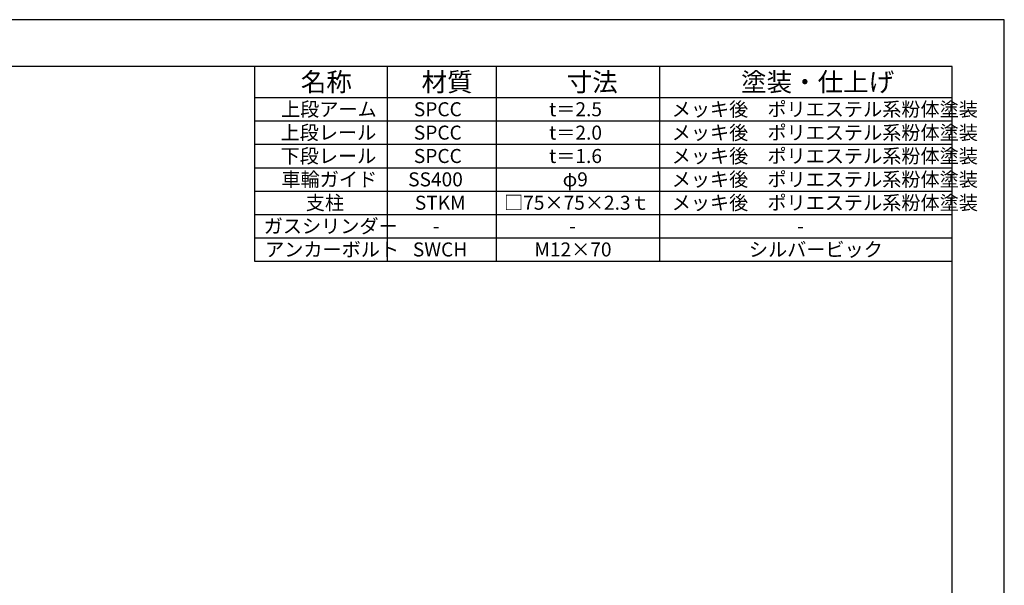
# Model space of a CAD drawing. Extents: x 0 to 12600, y 0 to 8910.
# Drawn here: x 6284 to 12600, y 5279 to 8910 of the extents above; entities that cross this region are included whole.
import ezdxf

# ---------------------------------------------------------------- set-up
doc = ezdxf.new("R2010")
doc.units = 0
doc.header["$LTSCALE"] = 0.3
doc.layers.get('DEFPOINTS').update_dxf_attribs({"linetype": 'CONTINUOUS'})
doc.layers.add('TEXT', color=7, linetype='CONTINUOUS')
doc.layers.add('TITLE', color=7, linetype='CONTINUOUS')
doc.styles.get("Standard").update_dxf_attribs({"font": 'romans.shx', "bigfont": 'bigfont.shx'})

msp = doc.modelspace()

# ---------------------------------------------------------------- linework, layer by layer
at = {"layer": 'DEFPOINTS', "color": 4}
for p, q in [((12600, 8910), (0, 8910)), ((12600, 0), (12600, 8910))]:
    msp.add_line(p, q, dxfattribs=at)
at = {"layer": 'TEXT'}
for p, q in [((7790.2, 8610), (7790.2, 7360)), ((8640.2, 8610), (8640.2, 7360)), ((9340.2, 8610), (9340.2, 7360)), ((10388.6, 8610), (10388.6, 7360)), ((7790.2, 8410), (12266.2, 8410)), ((7790.2, 8260), (12266.2, 8260)), ((7790.2, 8110), (12266.2, 8110)), ((7790.2, 7960), (12266.2, 7960)), ((7790.2, 7810), (12266.2, 7810)), ((7790.2, 7660), (12266.2, 7660)), ((7790.2, 7510), (12266.2, 7510)), ((7790.2, 7360), (12266.2, 7360))]:
    msp.add_line(p, q, dxfattribs=at)
at = {"layer": 'TITLE'}
for p, q in [((12266.2, 8610), (750, 8610)), ((12266.2, 300), (12266.2, 8610))]:
    msp.add_line(p, q, dxfattribs=at)

# ---------------------------------------------------------------- texts
at = {"layer": 'TEXT'}
for s, height, p in [('名称', 120, (8087.2, 8450)), ('材質', 120, (8862.2, 8450)), ('寸法', 120, (9793, 8450)), ('塗装・仕上げ', 120, (10911.4, 8450)), ('上段アーム', 90, (7960.2, 8290)), ('SPCC', 90, (8812.3, 8290)), ('t＝2.5', 90, (9679.7, 8290)), ('メッキ後\u3000ポリエステル系粉体塗装', 90, (10466.4, 8290)), ('上段レール', 90, (7957.2, 8140)), ('SPCC', 90, (8812.3, 8140)), ('t＝2.0', 90, (9679.7, 8140)), ('メッキ後\u3000ポリエステル系粉体塗装', 90, (10466.4, 8140)), ('下段レール', 90, (7957.2, 7990)), ('メッキ後\u3000ポリエステル系粉体塗装', 90, (10466.4, 7990)), ('SPCC', 90, (8812.3, 7990)), ('t＝1.6', 90, (9679.7, 7990)), ('車輪ガイド', 90, (7963.2, 7840)), ('SS400', 90, (8775.9, 7840)), ('φ9', 90, (9767.1, 7840)), ('メッキ後\u3000ポリエステル系粉体塗装', 90, (10466.4, 7840)), ('支柱', 90, (8119.2, 7690)), ('STKM', 90, (8818.8, 7690)), ('□75×75×2.3ｔ', 90, (9390.9, 7690)), ('メッキ後\u3000ポリエステル系粉体塗装', 90, (10466.4, 7690)), ('ガスシリンダー', 90, (7849.2, 7540)), ('-', 90, (8934.5, 7540)), ('-', 90, (9808.7, 7540)), ('-', 90, (11271.7, 7540)), ('アンカーボルト', 90, (7858.2, 7390)), ('SWCH', 90, (8805.9, 7390)), ('M12×70', 90, (9585.4, 7390)), ('シルバービック', 90, (10961.4, 7390))]:
    msp.add_text(s, height=height, dxfattribs=at).set_placement(p)

doc.saveas('drawing.dxf')
